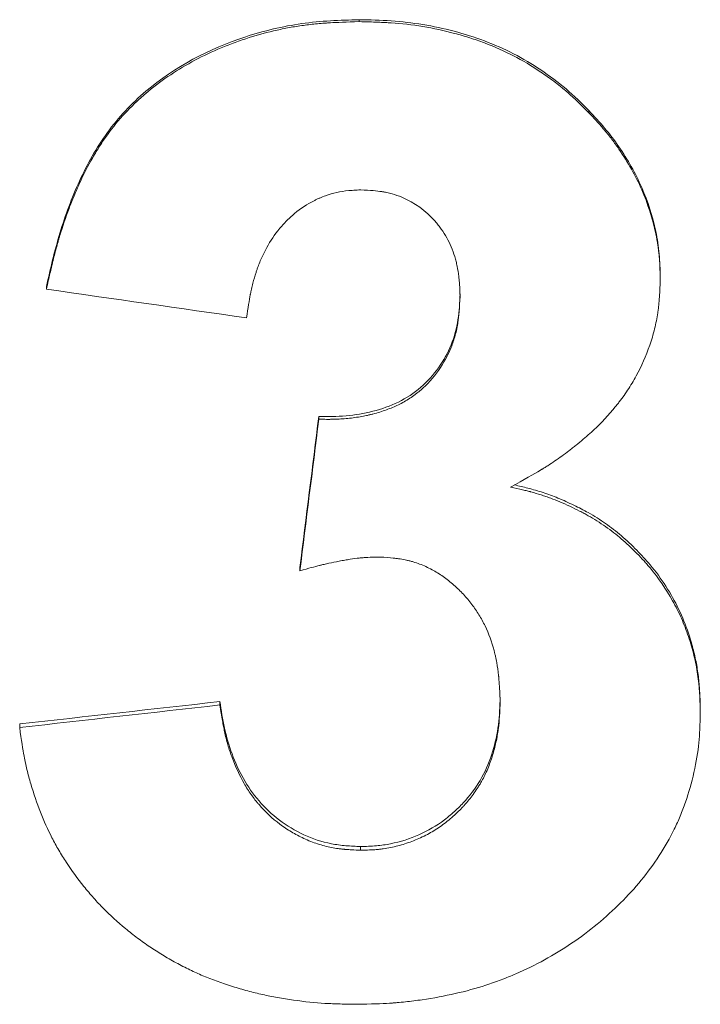
# Model space of a CAD drawing. Units: millimetres. Extents: x -196 to 529, y -214 to 442.
# Drawn here: x 215 to 219, y -198 to -192 of the extents above; entities that cross this region are included whole.
import ezdxf

# ---------------------------------------------------------------- set-up
doc = ezdxf.new("R2010")
doc.units = ezdxf.units.MM

msp = doc.modelspace()

# ---------------------------------------------------------------- linework, layer by layer
at = {"color": 7, "linetype": 'Continuous', "lineweight": 18}
for p, q in [((217.3261, -192.1157), (217.3261, -192.1041)), ((218.6868, -192.6546), (218.6868, -192.6418)), ((219.1091, -193.6427), (219.1091, -193.6278)), ((215.474, -193.6994), (215.474, -193.6843)), ((217.0866, -194.4692), (217.0866, -194.4525)), ((216.9754, -195.3663), (216.9754, -195.3477)), ((216.5013, -196.1605), (216.5013, -196.1402)), ((219.3462, -196.2057), (219.3462, -196.1853)), ((215.3159, -196.2937), (215.3159, -196.2731)), ((217.3348, -197.0204), (217.3348, -196.9982))]:
    msp.add_line(p, q, dxfattribs=at)
for points, knots in [([(217.3261, -192.1041), (217.2693, -192.1057), (217.1555, -192.1089), (216.9289, -192.1303), (216.5424, -192.222), (216.1308, -192.4365), (215.8239, -192.7648), (215.6621, -193.0565), (215.5665, -193.3141), (215.5099, -193.5251), (215.486, -193.6313), (215.474, -193.6843)], [0, 0, 0, 0, 0.0626491, 0.1252817, 0.2504136, 0.4993999, 0.6243872, 0.7494923, 0.874705, 0.9373493, 1, 1, 1, 1]), ([(215.474, -193.6994), (215.482, -193.6639), (215.4891, -193.6329), (215.4983, -193.593), (215.5012, -193.5809), (215.5051, -193.5643), (215.5064, -193.559), (215.5082, -193.5515), (215.5088, -193.5491), (215.5096, -193.5456), (215.5099, -193.5444), (215.5105, -193.5422), (215.5106, -193.5417), (215.5181, -193.5112), (215.5252, -193.4837), (215.5359, -193.4441), (215.5395, -193.4312), (215.545, -193.4122), (215.5468, -193.406), (215.5504, -193.3937), (215.552, -193.3884), (215.5707, -193.3268), (215.5886, -193.2737), (215.6176, -193.1965), (215.6276, -193.1712), (215.6431, -193.1339), (215.6484, -193.1216), (215.6564, -193.1032), (215.6591, -193.0971), (215.6645, -193.085), (215.6669, -193.0797), (215.6946, -193.0193), (215.7207, -192.9684), (215.7621, -192.8965), (215.7762, -192.8732), (215.798, -192.8394), (215.8054, -192.8283), (215.8203, -192.8065), (215.8274, -192.7964), (215.8679, -192.7405), (215.903, -192.6976), (215.96, -192.6364), (215.9797, -192.6164), (216.0103, -192.5872), (216.0206, -192.5776), (216.0417, -192.5587), (216.053, -192.5489), (216.1459, -192.4701), (216.2365, -192.4081), (216.3843, -192.3273), (216.4355, -192.3024), (216.5154, -192.2681), (216.5425, -192.2572), (216.5839, -192.2415), (216.5979, -192.2364), (216.626, -192.2265), (216.6408, -192.2215), (216.7091, -192.199), (216.764, -192.1836), (216.8469, -192.1641), (216.8746, -192.1583), (216.9162, -192.1504), (216.9301, -192.1479), (216.958, -192.1433), (216.9725, -192.1411), (217.0126, -192.1354), (217.0401, -192.1321), (217.0825, -192.1279), (217.0968, -192.1266), (217.1187, -192.1249), (217.126, -192.1244), (217.137, -192.1236), (217.1407, -192.1233), (217.1463, -192.123), (217.1482, -192.1229), (217.1519, -192.1226), (217.1544, -192.1225), (217.1934, -192.1202), (217.2502, -192.1179), (217.3261, -192.1157)], [0, 0, 0, 0, 0.03125, 0.03125, 0.046875, 0.046875, 0.054688, 0.054688, 0.058594, 0.058594, 0.060547, 0.060547, 0.0625, 0.0625, 0.09375, 0.09375, 0.109375, 0.109375, 0.117188, 0.117188, 0.125, 0.125, 0.1875, 0.1875, 0.21875, 0.21875, 0.234375, 0.234375, 0.242188, 0.242188, 0.25, 0.25, 0.3125, 0.3125, 0.34375, 0.34375, 0.359375, 0.359375, 0.375, 0.375, 0.4375, 0.4375, 0.46875, 0.46875, 0.484375, 0.484375, 0.5, 0.5, 0.625, 0.625, 0.6875, 0.6875, 0.71875, 0.71875, 0.734375, 0.734375, 0.75, 0.75, 0.8125, 0.8125, 0.84375, 0.84375, 0.859375, 0.859375, 0.875, 0.875, 0.90625, 0.90625, 0.921875, 0.921875, 0.929688, 0.929688, 0.933594, 0.933594, 0.935547, 0.935547, 0.9375, 0.9375, 1, 1, 1, 1]), ([(218.6868, -192.6418), (218.6425, -192.5983), (218.554, -192.5111), (218.4034, -192.3991), (218.2422, -192.3023), (218.0116, -192.2017), (217.7662, -192.1376), (217.5155, -192.1082), (217.3892, -192.1055), (217.3261, -192.1041)], [0, 0, 0, 0, 0.125065, 0.2500856, 0.3751048, 0.5001276, 0.749877, 0.8749195, 1, 1, 1, 1]), ([(217.3261, -192.1157), (217.3682, -192.1166), (217.4049, -192.1177), (217.4522, -192.1195), (217.4667, -192.1201), (217.4864, -192.1211), (217.4926, -192.1214), (217.5015, -192.1219), (217.5044, -192.1221), (217.5086, -192.1224), (217.5099, -192.1224), (217.5127, -192.1226), (217.5134, -192.1227), (217.5772, -192.127), (217.639, -192.1342), (217.7674, -192.1554), (217.8299, -192.1688), (217.9211, -192.193), (217.9511, -192.2018), (217.9954, -192.216), (218.01, -192.2209), (218.0391, -192.2311), (218.0526, -192.2359), (218.1291, -192.2649), (218.187, -192.2905), (218.2934, -192.3453), (218.3467, -192.377), (218.4291, -192.4324), (218.4553, -192.451), (218.4926, -192.4792), (218.5047, -192.4887), (218.5224, -192.5029), (218.5283, -192.5076), (218.5369, -192.5148), (218.5397, -192.5172), (218.5454, -192.5219), (218.549, -192.525), (218.5825, -192.5537), (218.6278, -192.5964), (218.6868, -192.6546)], [0, 0, 0, 0, 0.0625, 0.0625, 0.09375, 0.09375, 0.109375, 0.109375, 0.117188, 0.117188, 0.121094, 0.121094, 0.125, 0.125, 0.25, 0.25, 0.375, 0.375, 0.4375, 0.4375, 0.46875, 0.46875, 0.5, 0.5, 0.625, 0.625, 0.75, 0.75, 0.8125, 0.8125, 0.84375, 0.84375, 0.859375, 0.859375, 0.867188, 0.867188, 0.875, 0.875, 1, 1, 1, 1]), ([(219.1091, -193.6278), (219.108, -193.5825), (219.1058, -193.4919), (219.0778, -193.3122), (219.008, -193.0933), (218.8936, -192.8921), (218.7815, -192.7444), (218.7184, -192.676), (218.6868, -192.6418)], [0, 0, 0, 0, 0.125088, 0.25013, 0.49994, 0.749842, 0.874902, 1, 1, 1, 1]), ([(218.6868, -192.6546), (218.7079, -192.6774), (218.7261, -192.6975), (218.7493, -192.7236), (218.7564, -192.7316), (218.7659, -192.7426), (218.769, -192.746), (218.7732, -192.751), (218.7746, -192.7526), (218.7772, -192.7558), (218.7779, -192.7565), (218.7947, -192.7766), (218.8092, -192.7947), (218.8373, -192.8317), (218.8505, -192.85), (218.9177, -192.9481), (218.963, -193.0289), (219.0353, -193.1924), (219.0632, -193.2802), (219.0873, -193.3946), (219.0914, -193.4173), (219.0965, -193.451), (219.098, -193.4622), (219.1, -193.479), (219.1006, -193.4845), (219.1015, -193.4928), (219.1018, -193.4956), (219.1023, -193.5011), (219.1027, -193.5048), (219.1055, -193.5368), (219.1076, -193.5822), (219.1091, -193.6427)], [0, 0, 0, 0, 0.0625, 0.0625, 0.09375, 0.09375, 0.109375, 0.109375, 0.117188, 0.117188, 0.125, 0.125, 0.1875, 0.1875, 0.25, 0.25, 0.5, 0.5, 0.75, 0.75, 0.8125, 0.8125, 0.84375, 0.84375, 0.859375, 0.859375, 0.867188, 0.867188, 0.875, 0.875, 1, 1, 1, 1]), ([(217.336, -193.1116), (217.3201, -193.1123), (217.3061, -193.1131), (217.2882, -193.1142), (217.2827, -193.1145), (217.2752, -193.1151), (217.2729, -193.1153), (217.2695, -193.1155), (217.2684, -193.1156), (217.2663, -193.1158), (217.2659, -193.1158), (217.2382, -193.1184), (217.2153, -193.1217), (217.1713, -193.1315), (217.149, -193.1381), (217.1155, -193.1503), (217.1043, -193.1547), (217.0874, -193.162), (217.0818, -193.1646), (217.0705, -193.1699), (217.0643, -193.1729), (217.0183, -193.1959), (216.9799, -193.2211), (216.926, -193.266), (216.9087, -193.2821), (216.8836, -193.3081), (216.8753, -193.317), (216.8632, -193.3309), (216.8593, -193.3356), (216.8513, -193.3451), (216.847, -193.3505), (216.8163, -193.3894), (216.7919, -193.4271), (216.7599, -193.4885), (216.7499, -193.5097), (216.7361, -193.5427), (216.7317, -193.5539), (216.7253, -193.571), (216.7233, -193.5767), (216.7192, -193.5883), (216.717, -193.5949), (216.7085, -193.6208), (216.7023, -193.6423), (216.6937, -193.6756), (216.691, -193.6869), (216.6871, -193.7042), (216.6859, -193.71), (216.6841, -193.7187), (216.6835, -193.7217), (216.6826, -193.7261), (216.6823, -193.7276), (216.6817, -193.7305), (216.6813, -193.7325), (216.6753, -193.7635), (216.6681, -193.8087), (216.6593, -193.8691)], [0, 0, 0, 0, 0.03125, 0.03125, 0.046875, 0.046875, 0.054688, 0.054688, 0.058594, 0.058594, 0.0625, 0.0625, 0.125, 0.125, 0.1875, 0.1875, 0.21875, 0.21875, 0.234375, 0.234375, 0.25, 0.25, 0.375, 0.375, 0.4375, 0.4375, 0.46875, 0.46875, 0.484375, 0.484375, 0.5, 0.5, 0.625, 0.625, 0.6875, 0.6875, 0.71875, 0.71875, 0.734375, 0.734375, 0.75, 0.75, 0.8125, 0.8125, 0.84375, 0.84375, 0.859375, 0.859375, 0.867188, 0.867188, 0.871094, 0.871094, 0.875, 0.875, 1, 1, 1, 1]), ([(217.9237, -193.7418), (217.9227, -193.7154), (217.9216, -193.6924), (217.9197, -193.6627), (217.919, -193.6537), (217.918, -193.6413), (217.9176, -193.6374), (217.917, -193.6319), (217.9169, -193.6301), (217.9165, -193.6266), (217.9164, -193.6258), (217.9137, -193.6031), (217.9105, -193.5833), (217.9044, -193.5542), (217.9022, -193.5446), (217.8972, -193.5255), (217.8947, -193.5166), (217.8794, -193.467), (217.8636, -193.4297), (217.8346, -193.3775), (217.8241, -193.3606), (217.8069, -193.3363), (217.801, -193.3284), (217.7887, -193.3128), (217.7827, -193.3056), (217.7198, -193.234), (217.6545, -193.1867), (217.5598, -193.1473), (217.5405, -193.1406), (217.5107, -193.1322), (217.5007, -193.1297), (217.4855, -193.1264), (217.4804, -193.1254), (217.4727, -193.1239), (217.4701, -193.1234), (217.4649, -193.1225), (217.4615, -193.122), (217.4326, -193.1174), (217.3913, -193.114), (217.336, -193.1116)], [0, 0, 0, 0, 0.0625, 0.0625, 0.09375, 0.09375, 0.109375, 0.109375, 0.117188, 0.117188, 0.125, 0.125, 0.1875, 0.1875, 0.21875, 0.21875, 0.25, 0.25, 0.375, 0.375, 0.4375, 0.4375, 0.46875, 0.46875, 0.5, 0.5, 0.75, 0.75, 0.8125, 0.8125, 0.84375, 0.84375, 0.859375, 0.859375, 0.867188, 0.867188, 0.875, 0.875, 1, 1, 1, 1]), ([(219.1091, -193.6427), (219.1074, -193.6867), (219.1054, -193.725), (219.1017, -193.7743), (219.1003, -193.7893), (219.0982, -193.8098), (219.0975, -193.8163), (219.0963, -193.8255), (219.0959, -193.8285), (219.0953, -193.8328), (219.0951, -193.8342), (219.0947, -193.837), (219.0946, -193.8378), (219.0897, -193.8711), (219.0833, -193.9027), (219.0714, -193.9506), (219.067, -193.9666), (219.0573, -193.9988), (219.0519, -194.0155), (219.0247, -194.0943), (218.998, -194.1547), (218.9506, -194.2416), (218.9336, -194.2698), (218.9063, -194.3113), (218.8969, -194.325), (218.8823, -194.3453), (218.8774, -194.352), (218.8674, -194.3653), (218.8618, -194.3726), (218.82, -194.426), (218.7774, -194.4728), (218.705, -194.5422), (218.6795, -194.5652), (218.6391, -194.5995), (218.6253, -194.6109), (218.604, -194.628), (218.5969, -194.6336), (218.5824, -194.645), (218.5745, -194.6511), (218.5402, -194.6771), (218.5126, -194.697), (218.4707, -194.7256), (218.4567, -194.7349), (218.4355, -194.7485), (218.4285, -194.7529), (218.4178, -194.7596), (218.4143, -194.7618), (218.409, -194.765), (218.4072, -194.7661), (218.4037, -194.7683), (218.4013, -194.7697), (218.3615, -194.7938), (218.3023, -194.8271), (218.2226, -194.8703)], [0, 0, 0, 0, 0.0625, 0.0625, 0.09375, 0.09375, 0.109375, 0.109375, 0.117188, 0.117188, 0.121094, 0.121094, 0.125, 0.125, 0.1875, 0.1875, 0.21875, 0.21875, 0.25, 0.25, 0.375, 0.375, 0.4375, 0.4375, 0.46875, 0.46875, 0.484375, 0.484375, 0.5, 0.5, 0.625, 0.625, 0.6875, 0.6875, 0.71875, 0.71875, 0.734375, 0.734375, 0.75, 0.75, 0.8125, 0.8125, 0.84375, 0.84375, 0.859375, 0.859375, 0.867188, 0.867188, 0.871094, 0.871094, 0.875, 0.875, 1, 1, 1, 1]), ([(217.9237, -193.7267), (217.9213, -193.7781), (217.9164, -193.8807), (217.8767, -194.031), (217.8003, -194.1673), (217.6953, -194.285), (217.5612, -194.3733), (217.4084, -194.426), (217.2752, -194.4482), (217.1675, -194.4539), (217.1135, -194.4529), (217.0866, -194.4525)], [0, 0, 0, 0, 0.125149, 0.250094, 0.375037, 0.499924, 0.62478, 0.749781, 0.874816, 0.937402, 1, 1, 1, 1]), ([(217.0866, -194.4692), (217.1045, -194.4695), (217.1201, -194.4696), (217.1404, -194.4698), (217.1466, -194.4698), (217.155, -194.4697), (217.1577, -194.4697), (217.1628, -194.4697), (217.1641, -194.4697), (217.1808, -194.4694), (217.1942, -194.4689), (217.2211, -194.4675), (217.2338, -194.4666), (217.2771, -194.4626), (217.3048, -194.4591), (217.3445, -194.4523), (217.3575, -194.4498), (217.3765, -194.4458), (217.3827, -194.4444), (217.3951, -194.4414), (217.4001, -194.4401), (217.4355, -194.4308), (217.4622, -194.4225), (217.5, -194.4089), (217.5121, -194.4042), (217.5357, -194.3943), (217.5466, -194.3894), (217.5812, -194.3726), (217.6038, -194.3597), (217.6368, -194.3379), (217.6477, -194.3302), (217.6639, -194.318), (217.6692, -194.3138), (217.6799, -194.3053), (217.6856, -194.3005), (217.7289, -194.2635), (217.7643, -194.2243), (217.8267, -194.1363), (217.8517, -194.0909), (217.88, -194.0213), (217.8881, -193.9973), (217.8982, -193.96), (217.9012, -193.9474), (217.9053, -193.9282), (217.9065, -193.9218), (217.9083, -193.9121), (217.9089, -193.9088), (217.9097, -193.9039), (217.91, -193.9022), (217.9105, -193.899), (217.9108, -193.8967), (217.9162, -193.8618), (217.9204, -193.8105), (217.9237, -193.7418)], [0, 0, 0, 0, 0.03125, 0.03125, 0.046875, 0.046875, 0.054688, 0.054688, 0.0625, 0.0625, 0.09375, 0.09375, 0.125, 0.125, 0.1875, 0.1875, 0.21875, 0.21875, 0.234375, 0.234375, 0.25, 0.25, 0.3125, 0.3125, 0.34375, 0.34375, 0.375, 0.375, 0.4375, 0.4375, 0.46875, 0.46875, 0.484375, 0.484375, 0.5, 0.5, 0.625, 0.625, 0.75, 0.75, 0.8125, 0.8125, 0.84375, 0.84375, 0.859375, 0.859375, 0.867188, 0.867188, 0.871094, 0.871094, 0.875, 0.875, 1, 1, 1, 1]), ([(218.2226, -194.8703), (218.2494, -194.8763), (218.2728, -194.8818), (218.3029, -194.889), (218.3121, -194.8913), (218.3246, -194.8944), (218.3285, -194.8954), (218.3341, -194.8969), (218.3359, -194.8974), (218.3395, -194.8983), (218.3403, -194.8985), (218.3634, -194.9047), (218.3835, -194.9106), (218.4128, -194.92), (218.4225, -194.9232), (218.4416, -194.9297), (218.4518, -194.9334), (218.4949, -194.9494), (218.5323, -194.9652), (218.5941, -194.994), (218.6135, -195.0035), (218.6408, -195.0174), (218.6495, -195.022), (218.6665, -195.0311), (218.6738, -195.0351), (218.7175, -195.0599), (218.7517, -195.0814), (218.8016, -195.1162), (218.818, -195.1282), (218.8504, -195.153), (218.8637, -195.1639), (218.893, -195.189), (218.908, -195.2025), (218.9387, -195.2316), (218.955, -195.2476), (218.9856, -195.2787), (218.9998, -195.2937), (219.0194, -195.3152), (219.0256, -195.3222), (219.0346, -195.3325), (219.0375, -195.3359), (219.0432, -195.3426), (219.0456, -195.3453), (219.0999, -195.4109), (219.1444, -195.4757), (219.2013, -195.5774), (219.2185, -195.612), (219.2498, -195.6827), (219.2635, -195.718), (219.2886, -195.7934), (219.2994, -195.8308), (219.313, -195.8866), (219.3171, -195.9051), (219.3243, -195.942), (219.3276, -195.961), (219.3329, -195.9963), (219.3352, -196.0146), (219.3381, -196.043), (219.339, -196.0526), (219.3402, -196.0672), (219.3405, -196.0721), (219.3411, -196.0796), (219.3412, -196.0821), (219.3416, -196.0871), (219.3418, -196.0905), (219.3434, -196.1173), (219.3449, -196.1552), (219.3462, -196.2057)], [0, 0, 0, 0, 0.03125, 0.03125, 0.046875, 0.046875, 0.054688, 0.054688, 0.058594, 0.058594, 0.0625, 0.0625, 0.09375, 0.09375, 0.109375, 0.109375, 0.125, 0.125, 0.1875, 0.1875, 0.21875, 0.21875, 0.234375, 0.234375, 0.25, 0.25, 0.3125, 0.3125, 0.34375, 0.34375, 0.375, 0.375, 0.40625, 0.40625, 0.4375, 0.4375, 0.46875, 0.46875, 0.484375, 0.484375, 0.492188, 0.492188, 0.5, 0.5, 0.625, 0.625, 0.6875, 0.6875, 0.75, 0.75, 0.8125, 0.8125, 0.84375, 0.84375, 0.875, 0.875, 0.90625, 0.90625, 0.921875, 0.921875, 0.929688, 0.929688, 0.933594, 0.933594, 0.9375, 0.9375, 1, 1, 1, 1]), ([(218.2449, -194.858), (218.2718, -194.8641), (218.329, -194.8771), (218.4157, -194.902), (218.5067, -194.9359), (218.5958, -194.9763), (218.6911, -195.0251), (218.7855, -195.0846), (218.8824, -195.1587), (218.969, -195.2418), (219.0601, -195.34), (219.1447, -195.4561), (219.2213, -195.5921), (219.2714, -195.7169), (219.3037, -195.825), (219.3238, -195.9139), (219.3369, -196.0016), (219.3437, -196.092), (219.3453, -196.153), (219.3462, -196.1853)], [0, 0, 0, 0, 0.042254, 0.089963, 0.138474, 0.19178, 0.241234, 0.304341, 0.365694, 0.432448, 0.494157, 0.578747, 0.66263, 0.747017, 0.798571, 0.848814, 0.897866, 0.946022, 1, 1, 1, 1]), ([(217.4459, -195.2847), (217.4196, -195.2853), (217.3965, -195.2862), (217.3665, -195.2878), (217.3573, -195.2883), (217.3405, -195.2896), (217.3339, -195.2902), (217.3104, -195.2927), (217.2927, -195.2951), (217.2631, -195.2997), (217.2527, -195.3014), (217.2364, -195.3042), (217.2308, -195.3052), (217.2194, -195.3073), (217.2129, -195.3085), (217.1867, -195.3134), (217.1665, -195.3175), (217.1373, -195.3238), (217.1277, -195.326), (217.1136, -195.3293), (217.109, -195.3304), (217.1021, -195.332), (217.0998, -195.3326), (217.0952, -195.3337), (217.0923, -195.3344), (217.0649, -195.3413), (217.0265, -195.3518), (216.9754, -195.3663)], [0, 0, 0, 0, 0.125, 0.125, 0.1875, 0.1875, 0.25, 0.25, 0.375, 0.375, 0.4375, 0.4375, 0.46875, 0.46875, 0.5, 0.5, 0.625, 0.625, 0.6875, 0.6875, 0.71875, 0.71875, 0.734375, 0.734375, 0.75, 0.75, 1, 1, 1, 1]), ([(218.1608, -196.1345), (218.1594, -196.1014), (218.158, -196.0724), (218.1557, -196.0352), (218.1549, -196.0238), (218.1536, -196.0083), (218.1532, -196.0033), (218.1526, -195.9964), (218.1524, -195.9941), (218.1521, -195.9908), (218.152, -195.9897), (218.1517, -195.9876), (218.1517, -195.9871), (218.1488, -195.9596), (218.1453, -195.9344), (218.1386, -195.8975), (218.1362, -195.8854), (218.1322, -195.8674), (218.1308, -195.8614), (218.1279, -195.8496), (218.1266, -195.8443), (218.1113, -195.7868), (218.0935, -195.7385), (218.0606, -195.6702), (218.0486, -195.6482), (218.0224, -195.6055), (218.0089, -195.5857), (217.9774, -195.5442), (217.9607, -195.5243), (217.9341, -195.4958), (217.925, -195.4865), (217.9063, -195.4684), (217.8973, -195.46), (217.8662, -195.4326), (217.845, -195.4159), (217.8126, -195.3931), (217.8018, -195.3859), (217.7798, -195.3722), (217.7695, -195.3662), (217.7338, -195.3468), (217.7094, -195.3357), (217.6718, -195.3216), (217.6591, -195.3173), (217.6398, -195.3116), (217.6333, -195.3098), (217.6203, -195.3064), (217.6131, -195.3047), (217.5953, -195.3007), (217.5826, -195.2984), (217.5626, -195.2952), (217.5557, -195.2943), (217.5452, -195.2929), (217.5416, -195.2925), (217.5362, -195.2918), (217.5343, -195.2916), (217.5307, -195.2912), (217.5281, -195.291), (217.5091, -195.289), (217.4821, -195.287), (217.4459, -195.2847)], [0, 0, 0, 0, 0.0625, 0.0625, 0.09375, 0.09375, 0.109375, 0.109375, 0.117188, 0.117188, 0.121094, 0.121094, 0.125, 0.125, 0.1875, 0.1875, 0.21875, 0.21875, 0.234375, 0.234375, 0.25, 0.25, 0.375, 0.375, 0.4375, 0.4375, 0.5, 0.5, 0.5625, 0.5625, 0.59375, 0.59375, 0.625, 0.625, 0.6875, 0.6875, 0.71875, 0.71875, 0.75, 0.75, 0.8125, 0.8125, 0.84375, 0.84375, 0.859375, 0.859375, 0.875, 0.875, 0.90625, 0.90625, 0.921875, 0.921875, 0.929688, 0.929688, 0.933594, 0.933594, 0.9375, 0.9375, 1, 1, 1, 1]), ([(218.1608, -196.1142), (218.159, -196.1688), (218.1554, -196.2779), (218.1207, -196.4385), (218.0581, -196.5913), (217.9779, -196.7049), (217.8983, -196.7854), (217.8109, -196.8596), (217.6834, -196.9342), (217.5429, -196.979), (217.4255, -196.9963), (217.3658, -196.9975), (217.3348, -196.9982)], [0, 0, 0, 0, 0.1251039, 0.2501582, 0.3751116, 0.5000974, 0.5597252, 0.6255894, 0.7513485, 0.8751877, 0.9349834, 1, 1, 1, 1]), ([(217.3348, -196.9982), (217.3057, -196.997), (217.2477, -196.9946), (217.1324, -196.9803), (216.9411, -196.9155), (216.713, -196.7416), (216.5845, -196.5017), (216.5253, -196.2978), (216.5093, -196.1927), (216.5013, -196.1402)], [0, 0, 0, 0, 0.0627262, 0.1254147, 0.2505403, 0.4994949, 0.749187, 0.8745548, 1, 1, 1, 1]), ([(216.5013, -196.1605), (216.5067, -196.1957), (216.5117, -196.2263), (216.5185, -196.2656), (216.5207, -196.2776), (216.5238, -196.294), (216.5248, -196.2991), (216.5263, -196.3064), (216.5268, -196.3088), (216.5275, -196.3123), (216.5277, -196.3134), (216.5282, -196.3156), (216.5283, -196.3162), (216.5344, -196.3441), (216.5409, -196.3701), (216.5521, -196.4084), (216.5561, -196.4211), (216.5623, -196.44), (216.5645, -196.4462), (216.5689, -196.4587), (216.5708, -196.4642), (216.5942, -196.5268), (216.6178, -196.5779), (216.6578, -196.6477), (216.6718, -196.6698), (216.694, -196.7013), (216.7015, -196.7115), (216.7132, -196.7264), (216.7171, -196.7313), (216.725, -196.7409), (216.7284, -196.7449), (216.7709, -196.7938), (216.8119, -196.8322), (216.8782, -196.8822), (216.9011, -196.8976), (216.9367, -196.9189), (216.9487, -196.9256), (216.9732, -196.9385), (216.9847, -196.9442), (217.0256, -196.963), (217.0528, -196.9737), (217.0937, -196.9871), (217.1073, -196.9911), (217.1345, -196.9983), (217.1489, -197.0016), (217.1744, -197.0066), (217.1879, -197.0089), (217.2095, -197.0117), (217.2169, -197.0126), (217.2282, -197.0138), (217.2321, -197.0142), (217.2379, -197.0147), (217.2399, -197.0149), (217.2438, -197.0152), (217.2466, -197.0155), (217.267, -197.0171), (217.296, -197.0188), (217.3348, -197.0204)], [0, 0, 0, 0, 0.0625, 0.0625, 0.09375, 0.09375, 0.109375, 0.109375, 0.117188, 0.117188, 0.121094, 0.121094, 0.125, 0.125, 0.1875, 0.1875, 0.21875, 0.21875, 0.234375, 0.234375, 0.25, 0.25, 0.375, 0.375, 0.4375, 0.4375, 0.46875, 0.46875, 0.484375, 0.484375, 0.5, 0.5, 0.625, 0.625, 0.6875, 0.6875, 0.71875, 0.71875, 0.75, 0.75, 0.8125, 0.8125, 0.84375, 0.84375, 0.875, 0.875, 0.90625, 0.90625, 0.921875, 0.921875, 0.929688, 0.929688, 0.933594, 0.933594, 0.9375, 0.9375, 1, 1, 1, 1]), ([(217.3348, -197.0204), (217.374, -197.0197), (217.405, -197.0183), (217.4306, -197.0162), (217.4333, -197.0159), (217.4385, -197.0154), (217.4427, -197.015), (217.4537, -197.0137), (217.461, -197.0128), (217.4829, -197.0096), (217.4976, -197.0071), (217.5418, -196.9983), (217.5694, -196.9912), (217.6246, -196.9736), (217.6521, -196.9631), (217.6932, -196.9448), (217.7069, -196.9383), (217.7341, -196.9245), (217.7462, -196.9179), (217.7833, -196.8962), (217.8073, -196.8801), (217.8537, -196.8448), (217.8781, -196.824), (217.91, -196.7946), (217.9201, -196.7849), (217.9342, -196.7704), (217.9388, -196.7656), (217.9476, -196.7561), (217.9514, -196.7519), (217.9742, -196.7256), (217.9914, -196.7038), (218.0155, -196.6696), (218.0232, -196.658), (218.0345, -196.6403), (218.0381, -196.6343), (218.0453, -196.6223), (218.0492, -196.6156), (218.0649, -196.5878), (218.0765, -196.564), (218.0925, -196.526), (218.0975, -196.513), (218.1048, -196.4929), (218.1071, -196.4861), (218.1117, -196.4723), (218.1141, -196.4646), (218.1238, -196.4329), (218.1305, -196.4069), (218.1392, -196.3669), (218.1418, -196.3533), (218.1454, -196.3328), (218.1465, -196.3259), (218.1481, -196.3155), (218.1486, -196.3121), (218.1496, -196.3051), (218.1502, -196.3006), (218.156, -196.2575), (218.1594, -196.203), (218.1608, -196.1345)], [0, 0, 0, 0, 0.0625, 0.0625, 0.070312, 0.070312, 0.078125, 0.078125, 0.09375, 0.09375, 0.125, 0.125, 0.1875, 0.1875, 0.25, 0.25, 0.28125, 0.28125, 0.3125, 0.3125, 0.375, 0.375, 0.4375, 0.4375, 0.46875, 0.46875, 0.484375, 0.484375, 0.5, 0.5, 0.5625, 0.5625, 0.59375, 0.59375, 0.609375, 0.609375, 0.625, 0.625, 0.6875, 0.6875, 0.71875, 0.71875, 0.734375, 0.734375, 0.75, 0.75, 0.8125, 0.8125, 0.84375, 0.84375, 0.859375, 0.859375, 0.867188, 0.867188, 0.875, 0.875, 1, 1, 1, 1]), ([(219.3462, -196.2057), (219.3453, -196.2454), (219.3441, -196.2801), (219.342, -196.3246), (219.3412, -196.3382), (219.34, -196.3567), (219.3395, -196.3626), (219.3388, -196.3709), (219.3386, -196.3736), (219.3381, -196.3788), (219.338, -196.3804), (219.3323, -196.4388), (219.3225, -196.4976), (219.2946, -196.621), (219.2779, -196.6799), (219.2488, -196.764), (219.2384, -196.7913), (219.2163, -196.8446), (219.2048, -196.8699), (219.1667, -196.9472), (219.1356, -197.0012), (219.0693, -197.1032), (219.0337, -197.1519), (218.9575, -197.2451), (218.9175, -197.2888), (218.8312, -197.3748), (218.7851, -197.4166), (218.6377, -197.5385), (218.5336, -197.6092), (218.3687, -197.6996), (218.3123, -197.7271), (218.2256, -197.7645), (218.1963, -197.7763), (218.1518, -197.7931), (218.1369, -197.7985), (218.1069, -197.809), (218.091, -197.8144), (217.9613, -197.8565), (217.8346, -197.8853), (217.6652, -197.9102), (217.6321, -197.9144), (217.5836, -197.9196), (217.5677, -197.9211), (217.544, -197.9231), (217.5362, -197.9237), (217.5245, -197.9246), (217.5207, -197.9249), (217.5149, -197.9253), (217.5129, -197.9254), (217.5091, -197.9257), (217.5066, -197.9258), (217.4621, -197.9286), (217.397, -197.9308), (217.3101, -197.9323)], [0, 0, 0, 0, 0.03125, 0.03125, 0.046875, 0.046875, 0.054688, 0.054688, 0.058594, 0.058594, 0.0625, 0.0625, 0.125, 0.125, 0.1875, 0.1875, 0.21875, 0.21875, 0.25, 0.25, 0.3125, 0.3125, 0.375, 0.375, 0.4375, 0.4375, 0.5, 0.5, 0.625, 0.625, 0.6875, 0.6875, 0.71875, 0.71875, 0.734375, 0.734375, 0.75, 0.75, 0.875, 0.875, 0.90625, 0.90625, 0.921875, 0.921875, 0.929688, 0.929688, 0.933594, 0.933594, 0.935547, 0.935547, 0.9375, 0.9375, 1, 1, 1, 1]), ([(217.3101, -197.9323), (217.2685, -197.9317), (217.2322, -197.931), (217.1855, -197.9296), (217.1712, -197.9291), (217.1518, -197.9282), (217.1456, -197.928), (217.1368, -197.9275), (217.134, -197.9274), (217.1285, -197.9271), (217.1268, -197.927), (217.0654, -197.9233), (217.0032, -197.9168), (216.9048, -197.9026), (216.8732, -197.8975), (216.8121, -197.8866), (216.7837, -197.881), (216.7253, -197.8681), (216.6958, -197.8609), (216.6511, -197.8489), (216.6361, -197.8447), (216.606, -197.836), (216.5916, -197.8316), (216.5121, -197.8067), (216.4539, -197.7856), (216.3747, -197.7522), (216.3495, -197.7407), (216.2965, -197.715), (216.2695, -197.701), (216.2281, -197.6785), (216.2142, -197.6707), (216.186, -197.6546), (216.174, -197.6476), (216.1361, -197.6247), (216.1112, -197.6087), (216.0619, -197.5754), (216.0376, -197.5581), (215.9895, -197.5221), (215.9665, -197.504), (215.8942, -197.4441), (215.8509, -197.4046), (215.7923, -197.3453), (215.7729, -197.3246), (215.7342, -197.281), (215.7144, -197.2576), (215.6585, -197.1882), (215.624, -197.141), (215.5767, -197.0688), (215.5617, -197.0446), (215.5402, -197.0078), (215.5332, -196.9955), (215.5196, -196.9708), (215.5127, -196.9579), (215.4573, -196.8506), (215.4155, -196.7438), (215.3734, -196.5992), (215.3659, -196.571), (215.3558, -196.5295), (215.3527, -196.5159), (215.3483, -196.4957), (215.3469, -196.489), (215.3449, -196.479), (215.3443, -196.4756), (215.343, -196.469), (215.3421, -196.4648), (215.3347, -196.4252), (215.3261, -196.3691), (215.3159, -196.2937)], [0, 0, 0, 0, 0.03125, 0.03125, 0.046875, 0.046875, 0.054688, 0.054688, 0.058594, 0.058594, 0.0625, 0.0625, 0.125, 0.125, 0.15625, 0.15625, 0.1875, 0.1875, 0.21875, 0.21875, 0.234375, 0.234375, 0.25, 0.25, 0.3125, 0.3125, 0.34375, 0.34375, 0.375, 0.375, 0.390625, 0.390625, 0.40625, 0.40625, 0.4375, 0.4375, 0.46875, 0.46875, 0.5, 0.5, 0.5625, 0.5625, 0.59375, 0.59375, 0.625, 0.625, 0.6875, 0.6875, 0.71875, 0.71875, 0.734375, 0.734375, 0.75, 0.75, 0.875, 0.875, 0.90625, 0.90625, 0.921875, 0.921875, 0.929688, 0.929688, 0.933594, 0.933594, 0.9375, 0.9375, 1, 1, 1, 1])]:
    msp.add_open_spline(points, degree=3, knots=knots, dxfattribs=at)
for points in [[(216.6593, -193.8691), (216.2642, -193.8126), (215.8691, -193.756), (215.474, -193.6994)], [(217.0866, -194.4525), (217.0495, -194.7532), (217.0125, -195.0517), (216.9754, -195.3477)], [(216.9754, -195.3663), (217.0125, -195.0697), (217.0495, -194.7705), (217.0866, -194.4692)], [(216.5013, -196.1402), (216.1062, -196.1845), (215.711, -196.2288), (215.3159, -196.2731)], [(215.3159, -196.2937), (215.711, -196.2494), (216.1062, -196.205), (216.5013, -196.1605)]]:
    msp.add_open_spline(points, degree=3, dxfattribs=at)

doc.saveas('drawing.dxf')
